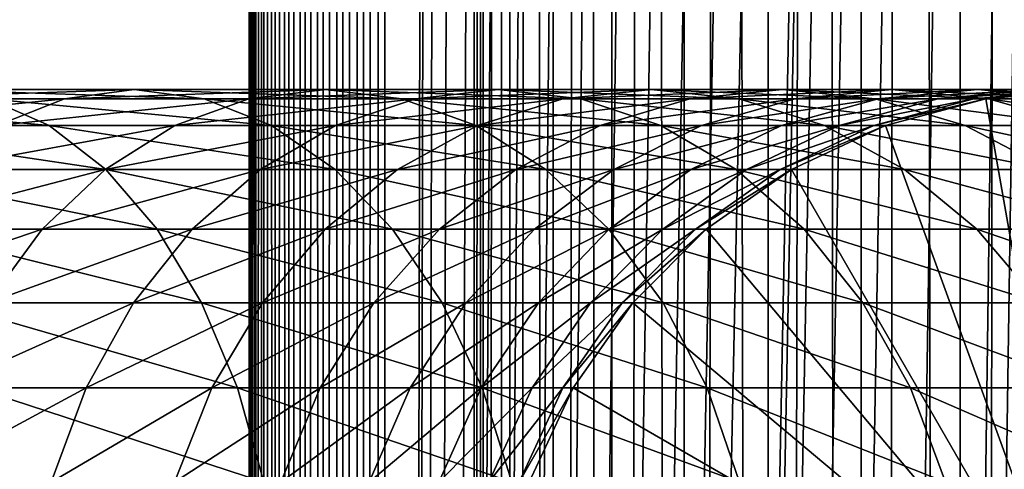
# Model space of a CAD drawing. Extents: x 0 to 300, y 0 to 996.
# Drawn here: x 256 to 274, y 304 to 312 of the extents above; entities that cross this region are included whole.
import ezdxf

# ---------------------------------------------------------------- set-up
doc = ezdxf.new("R2010")
doc.units = 0
doc.header["$MEASUREMENT"] = 0

msp = doc.modelspace()

# ---------------------------------------------------------------- linework, layer by layer
for points in [[(260.430786, 1.500019, 63.541111), (260.430786, 994.5, 63.541111), (260.399994, 994.5, 63.150024)], [(260.430786, 1.500019, 63.541111), (260.399994, 994.5, 63.150024), (260.399994, 1.500019, 63.150024)], [(260.399994, 994.5, 38.150024), (260.399994, 1.500019, 38.150024), (260.399994, 994.5, 63.150024)], [(260.399994, 994.5, 63.150024), (260.399994, 1.500019, 38.150024), (260.399994, 1.500019, 63.150024)], [(260.399994, 1.500019, 38.150024), (260.399994, 994.5, 38.150024), (260.430786, 994.5, 37.758938)], [(260.399994, 1.500019, 38.150024), (260.430786, 994.5, 37.758938), (260.430786, 1.500019, 37.758938)], [(260.522369, 1.500019, 63.922565), (260.522369, 994.5, 63.922565), (260.430786, 994.5, 63.541111)], [(260.522369, 1.500019, 63.922565), (260.430786, 994.5, 63.541111), (260.430786, 1.500019, 63.541111)], [(260.430786, 1.500019, 37.758938), (260.430786, 994.5, 37.758938), (260.522369, 994.5, 37.37748)], [(260.430786, 1.500019, 37.758938), (260.522369, 994.5, 37.37748), (260.522369, 1.500019, 37.37748)], [(260.672485, 1.500019, 64.284996), (260.672485, 994.5, 64.284996), (260.522369, 994.5, 63.922565)], [(260.672485, 1.500019, 64.284996), (260.522369, 994.5, 63.922565), (260.522369, 1.500019, 63.922565)], [(260.522369, 1.500019, 37.37748), (260.522369, 994.5, 37.37748), (260.672485, 994.5, 37.015045)], [(260.522369, 1.500019, 37.37748), (260.672485, 994.5, 37.015045), (260.672485, 1.500019, 37.015045)], [(260.877441, 1.500019, 64.619484), (260.877441, 994.5, 64.619484), (260.672485, 994.5, 64.284996)], [(260.877441, 1.500019, 64.619484), (260.672485, 994.5, 64.284996), (260.672485, 1.500019, 64.284996)], [(260.672485, 1.500019, 37.015045), (260.672485, 994.5, 37.015045), (260.877441, 994.5, 36.680561)], [(260.672485, 1.500019, 37.015045), (260.877441, 994.5, 36.680561), (260.877441, 1.500019, 36.680561)], [(261.132233, 1.500019, 64.917793), (261.132233, 994.5, 64.917793), (260.877441, 994.5, 64.619484)], [(261.132233, 1.500019, 64.917793), (260.877441, 994.5, 64.619484), (260.877441, 1.500019, 64.619484)], [(260.877441, 1.500019, 36.680561), (260.877441, 994.5, 36.680561), (261.132233, 994.5, 36.382256)], [(260.877441, 1.500019, 36.680561), (261.132233, 994.5, 36.382256), (261.132233, 1.500019, 36.382256)], [(261.430542, 1.500019, 65.172569), (261.430542, 994.5, 65.172569), (261.132233, 994.5, 64.917793)], [(261.430542, 1.500019, 65.172569), (261.132233, 994.5, 64.917793), (261.132233, 1.500019, 64.917793)], [(261.132233, 1.500019, 36.382256), (261.132233, 994.5, 36.382256), (261.430542, 994.5, 36.127483)], [(261.132233, 1.500019, 36.382256), (261.430542, 994.5, 36.127483), (261.430542, 1.500019, 36.127483)], [(261.765015, 1.500019, 65.377541), (261.765015, 994.5, 65.377541), (261.430542, 994.5, 65.172569)], [(261.765015, 1.500019, 65.377541), (261.430542, 994.5, 65.172569), (261.430542, 1.500019, 65.172569)], [(261.430542, 1.500019, 36.127483), (261.430542, 994.5, 36.127483), (261.765015, 994.5, 35.922508)], [(261.430542, 1.500019, 36.127483), (261.765015, 994.5, 35.922508), (261.765015, 1.500019, 35.922508)], [(262.127441, 1.500019, 65.527664), (262.127441, 994.5, 65.527664), (261.765015, 994.5, 65.377541)], [(262.127441, 1.500019, 65.527664), (261.765015, 994.5, 65.377541), (261.765015, 1.500019, 65.377541)], [(261.765015, 1.500019, 35.922508), (261.765015, 994.5, 35.922508), (262.127441, 994.5, 35.772381)], [(261.765015, 1.500019, 35.922508), (262.127441, 994.5, 35.772381), (262.127441, 1.500019, 35.772381)], [(262.508911, 1.500019, 65.619247), (262.508911, 994.5, 65.619247), (262.127441, 994.5, 65.527664)], [(262.508911, 1.500019, 65.619247), (262.127441, 994.5, 65.527664), (262.127441, 1.500019, 65.527664)], [(262.127441, 1.500019, 35.772381), (262.127441, 994.5, 35.772381), (262.508911, 994.5, 35.680801)], [(262.127441, 1.500019, 35.772381), (262.508911, 994.5, 35.680801), (262.508911, 1.500019, 35.680801)], [(262.899994, 1.500019, 65.650024), (262.899994, 994.5, 65.650024), (262.508911, 994.5, 65.619247)], [(262.899994, 1.500019, 65.650024), (262.508911, 994.5, 65.619247), (262.508911, 1.500019, 65.619247)], [(262.508911, 1.500019, 35.680801), (262.508911, 994.5, 35.680801), (262.899994, 994.5, 35.650024)], [(262.508911, 1.500019, 35.680801), (262.899994, 994.5, 35.650024), (262.899994, 1.500019, 35.650024)], [(262.899994, 1.500019, 65.650024), (264.899994, 960, 65.650024), (262.899994, 994.5, 65.650024)], [(285.399994, 994.5, 35.650024), (285.399994, 1.500019, 35.650024), (262.899994, 994.5, 35.650024)], [(262.899994, 994.5, 35.650024), (285.399994, 1.500019, 35.650024), (262.899994, 1.500019, 35.650024)], [(264.714844, 1.500019, 48.765942), (264.714844, 994.5, 48.765942), (264.549988, 1.500019, 50.650024)], [(264.549988, 1.500019, 50.650024), (264.714844, 994.5, 48.765942), (264.549988, 994.5, 50.650024)], [(264.549988, 1.500019, 50.650024), (264.549988, 994.5, 50.650024), (264.714844, 1.500019, 52.534107)], [(264.714844, 1.500019, 52.534107), (264.549988, 994.5, 50.650024), (264.714844, 994.5, 52.534107)], [(265.204346, 1.500019, 46.939106), (265.204346, 994.5, 46.939106), (264.714844, 1.500019, 48.765942)], [(264.714844, 1.500019, 48.765942), (265.204346, 994.5, 46.939106), (264.714844, 994.5, 48.765942)], [(264.714844, 1.500019, 52.534107), (264.714844, 994.5, 52.534107), (265.204346, 1.500019, 54.360943)], [(265.204346, 1.500019, 54.360943), (264.714844, 994.5, 52.534107), (265.204346, 994.5, 54.360943)], [(266.003632, 1.500019, 45.225025), (266.003632, 994.5, 45.225025), (265.204346, 1.500019, 46.939106)], [(265.204346, 1.500019, 46.939106), (266.003632, 994.5, 45.225025), (265.204346, 994.5, 46.939106)], [(265.204346, 1.500019, 54.360943), (265.204346, 994.5, 54.360943), (266.003632, 1.500019, 56.075024)], [(266.003632, 1.500019, 56.075024), (265.204346, 994.5, 54.360943), (266.003632, 994.5, 56.075024)], [(267.088409, 1.500019, 43.675777), (267.088409, 994.5, 43.675777), (266.003632, 1.500019, 45.225025)], [(266.003632, 1.500019, 45.225025), (267.088409, 994.5, 43.675777), (266.003632, 994.5, 45.225025)], [(266.003632, 1.500019, 56.075024), (266.003632, 994.5, 56.075024), (267.088409, 1.500019, 57.624268)], [(267.088409, 1.500019, 57.624268), (266.003632, 994.5, 56.075024), (267.088409, 994.5, 57.624268)], [(268.425751, 1.500019, 42.338444), (268.425751, 994.5, 42.338444), (267.088409, 1.500019, 43.675777)], [(267.088409, 1.500019, 43.675777), (268.425751, 994.5, 42.338444), (267.088409, 994.5, 43.675777)], [(267.088409, 1.500019, 57.624268), (267.088409, 994.5, 57.624268), (268.425751, 1.500019, 58.961605)], [(268.425751, 1.500019, 58.961605), (267.088409, 994.5, 57.624268), (268.425751, 994.5, 58.961605)], [(269.975006, 1.500019, 41.253647), (269.975006, 994.5, 41.253647), (268.425751, 1.500019, 42.338444)], [(268.425751, 1.500019, 42.338444), (269.975006, 994.5, 41.253647), (268.425751, 994.5, 42.338444)], [(268.425751, 1.500019, 58.961605), (268.425751, 994.5, 58.961605), (269.975006, 1.500019, 60.046398)], [(269.975006, 1.500019, 60.046398), (268.425751, 994.5, 58.961605), (269.975006, 994.5, 60.046398)], [(271.689087, 1.500019, 40.454357), (271.689087, 994.5, 40.454357), (269.975006, 1.500019, 41.253647)], [(269.975006, 1.500019, 41.253647), (271.689087, 994.5, 40.454357), (269.975006, 994.5, 41.253647)], [(269.975006, 1.500019, 60.046398), (269.975006, 994.5, 60.046398), (271.689087, 1.500019, 60.845688)], [(271.689087, 1.500019, 60.845688), (269.975006, 994.5, 60.046398), (271.689087, 994.5, 60.845688)], [(273.51593, 1.500019, 39.964859), (273.51593, 994.5, 39.964859), (271.689087, 1.500019, 40.454357)], [(271.689087, 1.500019, 40.454357), (273.51593, 994.5, 39.964859), (271.689087, 994.5, 40.454357)], [(271.689087, 1.500019, 60.845688), (271.689087, 994.5, 60.845688), (273.51593, 1.500019, 61.335186)], [(273.51593, 1.500019, 61.335186), (271.689087, 994.5, 60.845688), (273.51593, 994.5, 61.335186)], [(275.399994, 1.500019, 39.800022), (275.399994, 994.5, 39.800022), (273.51593, 1.500019, 39.964859)], [(273.51593, 1.500019, 39.964859), (275.399994, 994.5, 39.800022), (273.51593, 994.5, 39.964859)], [(273.51593, 1.500019, 61.335186), (273.51593, 994.5, 61.335186), (275.399994, 1.500019, 61.500023)], [(275.399994, 1.500019, 61.500023), (273.51593, 994.5, 61.335186), (275.399994, 994.5, 61.500023)], [(262.899994, 1.500019, 65.650024), (265.067108, 958.089844, 65.650024), (264.899994, 960, 65.650024)], [(265.563385, 956.237793, 65.650024), (265.067108, 958.089844, 65.650024), (262.899994, 1.500019, 65.650024)], [(262.899994, 1.500019, 65.650024), (266.373718, 954.5, 65.650024), (265.563385, 956.237793, 65.650024)], [(262.899994, 1.500019, 65.650024), (267.473511, 952.929321, 65.650024), (266.373718, 954.5, 65.650024)], [(272.137787, 46.336601, 65.650024), (285.399994, 954.454712, 65.650024), (270.399994, 45.526276, 65.650024)], [(270.399994, 45.526276, 65.650024), (285.399994, 954.454712, 65.650024), (284.326477, 952.929321, 65.650024)], [(272.137787, 46.336601, 65.650024), (273.989868, 46.832867, 65.650024), (285.399994, 954.454712, 65.650024)], [(273.989868, 46.832867, 65.650024), (275.899994, 47, 65.650024), (285.399994, 954.454712, 65.650024)], [(268.829346, 951.573486, 65.650024), (267.473511, 952.929321, 65.650024), (262.899994, 1.500019, 65.650024)], [(270.399994, 45.526276, 65.650024), (284.326477, 952.929321, 65.650024), (282.970673, 951.573486, 65.650024)], [(282.970673, 951.573486, 65.650024), (281.399994, 950.473694, 65.650024), (262.899994, 1.500019, 65.650024)], [(268.829346, 951.573486, 65.650024), (262.899994, 1.500019, 65.650024), (270.399994, 950.473694, 65.650024)], [(262.899994, 1.500019, 65.650024), (264.899994, 36.000023, 65.650024), (282.970673, 951.573486, 65.650024)], [(282.970673, 951.573486, 65.650024), (264.899994, 36.000023, 65.650024), (265.067108, 37.91011, 65.650024)], [(282.970673, 951.573486, 65.650024), (265.067108, 37.91011, 65.650024), (265.563385, 39.762207, 65.650024)], [(265.563385, 39.762207, 65.650024), (266.373718, 41.499981, 65.650024), (282.970673, 951.573486, 65.650024)], [(282.970673, 951.573486, 65.650024), (266.373718, 41.499981, 65.650024), (267.473511, 43.070683, 65.650024)], [(282.970673, 951.573486, 65.650024), (267.473511, 43.070683, 65.650024), (268.829346, 44.42651, 65.650024)], [(268.829346, 44.42651, 65.650024), (270.399994, 45.526276, 65.650024), (282.970673, 951.573486, 65.650024)], [(262.899994, 1.500019, 65.650024), (281.399994, 950.473694, 65.650024), (279.662231, 949.663391, 65.650024)], [(270.399994, 950.473694, 65.650024), (262.899994, 1.500019, 65.650024), (272.137787, 949.663391, 65.650024)], [(262.899994, 1.500019, 65.650024), (279.662231, 949.663391, 65.650024), (277.81012, 949.167114, 65.650024)], [(262.899994, 1.500019, 65.650024), (273.989868, 949.167114, 65.650024), (272.137787, 949.663391, 65.650024)], [(277.81012, 949.167114, 65.650024), (275.899994, 949, 65.650024), (262.899994, 1.500019, 65.650024)], [(262.899994, 1.500019, 65.650024), (275.899994, 949, 65.650024), (273.989868, 949.167114, 65.650024)], [(256.992737, 310.832886, 131.144913), (253.291153, 310.832886, 134.218628), (258.279541, 311, 132.556503)], [(258.279541, 311, 132.556503), (253.291153, 310.832886, 134.218628), (254.442276, 311, 135.74295)], [(258.279541, 311, 132.556503), (254.442276, 311, 135.74295), (259.566406, 310.832886, 133.968109)], [(259.566406, 310.832886, 133.968109), (254.442276, 311, 135.74295), (255.593384, 310.832886, 137.267273)], [(260.394867, 310.832886, 127.742737), (256.992737, 310.832886, 131.144913), (261.806488, 311, 129.029587)], [(261.806488, 311, 129.029587), (256.992737, 310.832886, 131.144913), (258.279541, 311, 132.556503)], [(261.806488, 311, 129.029587), (258.279541, 311, 132.556503), (263.218079, 310.832886, 130.316437)], [(263.218079, 310.832886, 130.316437), (258.279541, 311, 132.556503), (259.566406, 310.832886, 133.968109)], [(263.468628, 310.832886, 124.041183), (260.394867, 310.832886, 127.742737), (264.99292, 311, 125.192291)], [(264.99292, 311, 125.192291), (260.394867, 310.832886, 127.742737), (261.806488, 311, 129.029587)], [(264.99292, 311, 125.192291), (261.806488, 311, 129.029587), (266.517242, 310.832886, 126.343407)], [(266.517242, 310.832886, 126.343407), (261.806488, 311, 129.029587), (263.218079, 310.832886, 130.316437)], [(266.187683, 310.832886, 120.071808), (263.468628, 310.832886, 124.041183), (267.811737, 311, 121.077362)], [(267.811737, 311, 121.077362), (263.468628, 310.832886, 124.041183), (264.99292, 311, 125.192291)], [(267.811737, 311, 121.077362), (264.99292, 311, 125.192291), (269.43573, 310.832886, 122.082916)], [(269.43573, 310.832886, 122.082916), (264.99292, 311, 125.192291), (266.517242, 310.832886, 126.343407)], [(268.528931, 310.832886, 115.868477), (266.187683, 310.832886, 120.071808), (270.2388, 311, 116.719894)], [(270.2388, 311, 116.719894), (266.187683, 310.832886, 120.071808), (267.811737, 311, 121.077362)], [(270.2388, 311, 116.719894), (267.811737, 311, 121.077362), (271.9487, 310.832886, 117.571312)], [(271.9487, 310.832886, 117.571312), (267.811737, 311, 121.077362), (269.43573, 310.832886, 122.082916)], [(270.472351, 310.832886, 111.467056), (268.528931, 310.832886, 115.868477), (272.253479, 311, 112.157074)], [(272.253479, 311, 112.157074), (268.528931, 310.832886, 115.868477), (270.2388, 311, 116.719894)], [(272.253479, 311, 112.157074), (270.2388, 311, 116.719894), (274.034637, 310.832886, 112.847092)], [(274.034637, 310.832886, 112.847092), (270.2388, 311, 116.719894), (271.9487, 310.832886, 117.571312)], [(272.001373, 310.832886, 106.90509), (270.472351, 310.832886, 111.467056), (273.838593, 311, 107.427826)], [(273.838593, 311, 107.427826), (270.472351, 310.832886, 111.467056), (272.253479, 311, 112.157074)], [(273.102936, 310.832886, 102.221512), (272.001373, 310.832886, 106.90509), (274.98056, 311, 102.572502)], [(274.98056, 311, 102.572502), (272.001373, 310.832886, 106.90509), (273.838593, 311, 107.427826)], [(273.838593, 311, 107.427826), (272.253479, 311, 112.157074), (275.675781, 310.832886, 107.950554)], [(275.675781, 310.832886, 107.950554), (272.253479, 311, 112.157074), (274.034637, 310.832886, 112.847092)], [(273.76767, 310.832886, 97.456268), (273.102936, 310.832886, 102.221512), (275.669647, 311, 97.632515)], [(275.669647, 311, 97.632515), (273.102936, 310.832886, 102.221512), (274.98056, 311, 102.572502)], [(273.989868, 310.832886, 92.650024), (273.76767, 310.832886, 97.456268), (275.899994, 311, 92.650024)], [(275.899994, 311, 92.650024), (273.76767, 310.832886, 97.456268), (275.669647, 311, 97.632515)], [(274.98056, 311, 102.572502), (273.838593, 311, 107.427826), (276.858154, 310.832886, 102.923485)], [(276.858154, 310.832886, 102.923485), (273.838593, 311, 107.427826), (275.675781, 310.832886, 107.950554)], [(275.899994, 300, 64.650024), (273.989868, 310.832886, 64.650024), (275.899994, 311, 64.650024)], [(273.989868, 310.832886, 64.650024), (273.989868, 310.832886, 92.650024), (275.899994, 311, 92.650024)], [(273.989868, 310.832886, 64.650024), (275.899994, 311, 92.650024), (275.899994, 311, 64.650024)], [(255.593384, 310.832886, 137.267273), (251.332886, 310.832886, 140.185776), (256.709503, 310.336609, 138.74527)], [(256.709503, 310.336609, 138.74527), (251.332886, 310.832886, 140.185776), (252.307892, 310.336609, 141.760452)], [(255.74498, 310.336609, 129.776184), (252.175034, 310.336609, 132.740631), (256.992737, 310.832886, 131.144913)], [(256.992737, 310.832886, 131.144913), (252.175034, 310.336609, 132.740631), (253.291153, 310.832886, 134.218628)], [(259.566406, 310.832886, 133.968109), (255.593384, 310.832886, 137.267273), (260.814148, 310.336609, 135.336823)], [(260.814148, 310.336609, 135.336823), (255.593384, 310.832886, 137.267273), (256.709503, 310.336609, 138.74527)], [(259.026154, 310.336609, 126.494995), (255.74498, 310.336609, 129.776184), (260.394867, 310.832886, 127.742737)], [(260.394867, 310.832886, 127.742737), (255.74498, 310.336609, 129.776184), (256.992737, 310.832886, 131.144913)], [(261.990601, 310.336609, 122.925049), (259.026154, 310.336609, 126.494995), (263.468628, 310.832886, 124.041183)], [(263.468628, 310.832886, 124.041183), (259.026154, 310.336609, 126.494995), (260.394867, 310.832886, 127.742737)], [(263.218079, 310.832886, 130.316437), (259.566406, 310.832886, 133.968109), (264.586792, 310.336609, 131.564178)], [(264.586792, 310.336609, 131.564178), (259.566406, 310.832886, 133.968109), (260.814148, 310.336609, 135.336823)], [(264.613007, 310.336609, 119.096809), (261.990601, 310.336609, 122.925049), (266.187683, 310.832886, 120.071808)], [(266.187683, 310.832886, 120.071808), (261.990601, 310.336609, 122.925049), (263.468628, 310.832886, 124.041183)], [(266.517242, 310.832886, 126.343407), (263.218079, 310.832886, 130.316437), (267.995239, 310.336609, 127.459534)], [(267.995239, 310.336609, 127.459534), (263.218079, 310.832886, 130.316437), (264.586792, 310.336609, 131.564178)], [(266.871002, 310.336609, 115.042931), (264.613007, 310.336609, 119.096809), (268.528931, 310.832886, 115.868477)], [(268.528931, 310.832886, 115.868477), (264.613007, 310.336609, 119.096809), (266.187683, 310.832886, 120.071808)], [(269.43573, 310.832886, 122.082916), (266.517242, 310.832886, 126.343407), (271.010437, 310.336609, 123.057915)], [(271.010437, 310.336609, 123.057915), (266.517242, 310.832886, 126.343407), (267.995239, 310.336609, 127.459534)], [(268.745331, 310.336609, 110.798004), (266.871002, 310.336609, 115.042931), (270.472351, 310.832886, 111.467056)], [(270.472351, 310.832886, 111.467056), (266.871002, 310.336609, 115.042931), (268.528931, 310.832886, 115.868477)], [(270.219971, 310.336609, 106.398247), (268.745331, 310.336609, 110.798004), (272.001373, 310.832886, 106.90509)], [(272.001373, 310.832886, 106.90509), (268.745331, 310.336609, 110.798004), (270.472351, 310.832886, 111.467056)], [(271.9487, 310.832886, 117.571312), (269.43573, 310.832886, 122.082916), (273.606628, 310.336609, 118.396858)], [(273.606628, 310.336609, 118.396858), (269.43573, 310.832886, 122.082916), (271.010437, 310.336609, 123.057915)], [(271.282379, 310.336609, 101.881187), (270.219971, 310.336609, 106.398247), (273.102936, 310.832886, 102.221512)], [(273.102936, 310.832886, 102.221512), (270.219971, 310.336609, 106.398247), (272.001373, 310.832886, 106.90509)], [(271.923462, 310.336609, 97.285378), (271.282379, 310.336609, 101.881187), (273.76767, 310.832886, 97.456268)], [(273.76767, 310.832886, 97.456268), (271.282379, 310.336609, 101.881187), (273.102936, 310.832886, 102.221512)], [(272.137756, 310.336609, 92.650024), (271.923462, 310.336609, 97.285378), (273.989868, 310.832886, 92.650024)], [(273.989868, 310.832886, 92.650024), (271.923462, 310.336609, 97.285378), (273.76767, 310.832886, 97.456268)], [(274.034637, 310.832886, 112.847092), (271.9487, 310.832886, 117.571312), (275.761658, 310.336609, 113.516144)], [(275.761658, 310.336609, 113.516144), (271.9487, 310.832886, 117.571312), (273.606628, 310.336609, 118.396858)], [(272.137756, 310.336609, 64.650024), (273.989868, 310.832886, 64.650024), (275.899994, 300, 64.650024)], [(272.137756, 310.336609, 64.650024), (272.137756, 310.336609, 92.650024), (273.989868, 310.832886, 92.650024)], [(272.137756, 310.336609, 64.650024), (273.989868, 310.832886, 92.650024), (273.989868, 310.832886, 64.650024)], [(275.675781, 310.832886, 107.950554), (274.034637, 310.832886, 112.847092), (277.457184, 310.336609, 108.457405)], [(277.457184, 310.336609, 108.457405), (274.034637, 310.832886, 112.847092), (275.761658, 310.336609, 113.516144)], [(256.709503, 310.336609, 138.74527), (252.307892, 310.336609, 141.760452), (257.756775, 309.526276, 140.13205)], [(257.756775, 309.526276, 140.13205), (252.307892, 310.336609, 141.760452), (253.222717, 309.526276, 143.237946)], [(257.741943, 309.526276, 125.324265), (254.574234, 309.526276, 128.491959), (259.026154, 310.336609, 126.494995)], [(259.026154, 310.336609, 126.494995), (254.574234, 309.526276, 128.491959), (255.74498, 310.336609, 129.776184)], [(260.814148, 310.336609, 135.336823), (256.709503, 310.336609, 138.74527), (261.984894, 309.526276, 136.621048)], [(261.984894, 309.526276, 136.621048), (256.709503, 310.336609, 138.74527), (257.756775, 309.526276, 140.13205)], [(260.603851, 309.526276, 121.8778), (257.741943, 309.526276, 125.324265), (261.990601, 310.336609, 122.925049)], [(261.990601, 310.336609, 122.925049), (257.741943, 309.526276, 125.324265), (259.026154, 310.336609, 126.494995)], [(263.135529, 309.526276, 118.181984), (260.603851, 309.526276, 121.8778), (264.613007, 310.336609, 119.096809)], [(264.613007, 310.336609, 119.096809), (260.603851, 309.526276, 121.8778), (261.990601, 310.336609, 122.925049)], [(264.586792, 310.336609, 131.564178), (260.814148, 310.336609, 135.336823), (265.871033, 309.526276, 132.734909)], [(265.871033, 309.526276, 132.734909), (260.814148, 310.336609, 135.336823), (261.984894, 309.526276, 136.621048)], [(265.31543, 309.526276, 114.268333), (263.135529, 309.526276, 118.181984), (266.871002, 310.336609, 115.042931)], [(266.871002, 310.336609, 115.042931), (263.135529, 309.526276, 118.181984), (264.613007, 310.336609, 119.096809)], [(267.995239, 310.336609, 127.459534), (264.586792, 310.336609, 131.564178), (269.382019, 309.526276, 128.506775)], [(269.382019, 309.526276, 128.506775), (264.586792, 310.336609, 131.564178), (265.871033, 309.526276, 132.734909)], [(267.124908, 309.526276, 110.170242), (265.31543, 309.526276, 114.268333), (268.745331, 310.336609, 110.798004)], [(268.745331, 310.336609, 110.798004), (265.31543, 309.526276, 114.268333), (266.871002, 310.336609, 115.042931)], [(268.548553, 309.526276, 105.922676), (267.124908, 309.526276, 110.170242), (270.219971, 310.336609, 106.398247)], [(270.219971, 310.336609, 106.398247), (267.124908, 309.526276, 110.170242), (268.745331, 310.336609, 110.798004)], [(271.010437, 310.336609, 123.057915), (267.995239, 310.336609, 127.459534), (272.487915, 309.526276, 123.97274)], [(272.487915, 309.526276, 123.97274), (267.995239, 310.336609, 127.459534), (269.382019, 309.526276, 128.506775)], [(269.574188, 309.526276, 101.561874), (268.548553, 309.526276, 105.922676), (271.282379, 310.336609, 101.881187)], [(271.282379, 310.336609, 101.881187), (268.548553, 309.526276, 105.922676), (270.219971, 310.336609, 106.398247)], [(270.193115, 309.526276, 97.125038), (269.574188, 309.526276, 101.561874), (271.923462, 310.336609, 97.285378)], [(271.923462, 310.336609, 97.285378), (269.574188, 309.526276, 101.561874), (271.282379, 310.336609, 101.881187)], [(270.399994, 309.526276, 92.650024), (270.193115, 309.526276, 97.125038), (272.137756, 310.336609, 92.650024)], [(272.137756, 310.336609, 92.650024), (270.193115, 309.526276, 97.125038), (271.923462, 310.336609, 97.285378)], [(275.899994, 300, 64.650024), (270.399994, 309.526276, 64.650024), (272.137756, 310.336609, 64.650024)], [(270.399994, 309.526276, 64.650024), (270.399994, 309.526276, 92.650024), (272.137756, 310.336609, 92.650024)], [(270.399994, 309.526276, 64.650024), (272.137756, 310.336609, 92.650024), (272.137756, 310.336609, 64.650024)], [(273.606628, 310.336609, 118.396858), (271.010437, 310.336609, 123.057915), (275.162231, 309.526276, 119.171455)], [(275.162231, 309.526276, 119.171455), (271.010437, 310.336609, 123.057915), (272.487915, 309.526276, 123.97274)], [(275.761658, 310.336609, 113.516144), (273.606628, 310.336609, 118.396858), (277.38208, 309.526276, 114.143906)], [(277.38208, 309.526276, 114.143906), (273.606628, 310.336609, 118.396858), (275.162231, 309.526276, 119.171455)], [(257.756775, 309.526276, 140.13205), (253.222717, 309.526276, 143.237946), (258.703308, 308.426483, 141.385468)], [(258.703308, 308.426483, 141.385468), (253.222717, 309.526276, 143.237946), (254.049561, 308.426483, 144.573349)], [(256.581207, 308.426483, 124.266113), (253.516083, 308.426483, 127.331223), (257.741943, 309.526276, 125.324265)], [(257.741943, 309.526276, 125.324265), (253.516083, 308.426483, 127.331223), (254.574234, 309.526276, 128.491959)], [(259.350403, 308.426483, 120.931267), (256.581207, 308.426483, 124.266113), (260.603851, 309.526276, 121.8778)], [(260.603851, 309.526276, 121.8778), (256.581207, 308.426483, 124.266113), (257.741943, 309.526276, 125.324265)], [(261.984894, 309.526276, 136.621048), (257.756775, 309.526276, 140.13205), (263.04303, 308.426483, 137.781784)], [(263.04303, 308.426483, 137.781784), (257.756775, 309.526276, 140.13205), (258.703308, 308.426483, 141.385468)], [(261.80011, 308.426483, 117.355133), (259.350403, 308.426483, 120.931267), (263.135529, 309.526276, 118.181984)], [(263.135529, 309.526276, 118.181984), (259.350403, 308.426483, 120.931267), (260.603851, 309.526276, 121.8778)], [(263.909424, 308.426483, 113.56823), (261.80011, 308.426483, 117.355133), (265.31543, 309.526276, 114.268333)], [(265.31543, 309.526276, 114.268333), (261.80011, 308.426483, 117.355133), (263.135529, 309.526276, 118.181984)], [(265.871033, 309.526276, 132.734909), (261.984894, 309.526276, 136.621048), (267.031769, 308.426483, 133.79306)], [(267.031769, 308.426483, 133.79306), (261.984894, 309.526276, 136.621048), (263.04303, 308.426483, 137.781784)], [(265.660309, 308.426483, 109.602859), (263.909424, 308.426483, 113.56823), (267.124908, 309.526276, 110.170242)], [(267.124908, 309.526276, 110.170242), (263.909424, 308.426483, 113.56823), (265.31543, 309.526276, 114.268333)], [(267.037842, 308.426483, 105.492844), (265.660309, 308.426483, 109.602859), (268.548553, 309.526276, 105.922676)], [(268.548553, 309.526276, 105.922676), (265.660309, 308.426483, 109.602859), (267.124908, 309.526276, 110.170242)], [(269.382019, 309.526276, 128.506775), (265.871033, 309.526276, 132.734909), (270.635437, 308.426483, 129.453323)], [(270.635437, 308.426483, 129.453323), (265.871033, 309.526276, 132.734909), (267.031769, 308.426483, 133.79306)], [(268.030273, 308.426483, 101.27327), (267.037842, 308.426483, 105.492844), (269.574188, 309.526276, 101.561874)], [(269.574188, 309.526276, 101.561874), (267.037842, 308.426483, 105.492844), (268.548553, 309.526276, 105.922676)], [(268.62915, 308.426483, 96.980118), (268.030273, 308.426483, 101.27327), (270.193115, 309.526276, 97.125038)], [(270.193115, 309.526276, 97.125038), (268.030273, 308.426483, 101.27327), (269.574188, 309.526276, 101.561874)], [(268.829346, 308.426483, 92.650024), (268.62915, 308.426483, 96.980118), (270.399994, 309.526276, 92.650024)], [(270.399994, 309.526276, 92.650024), (268.62915, 308.426483, 96.980118), (270.193115, 309.526276, 97.125038)], [(275.899994, 300, 64.650024), (268.829346, 308.426483, 64.650024), (270.399994, 309.526276, 64.650024)], [(268.829346, 308.426483, 64.650024), (268.829346, 308.426483, 92.650024), (270.399994, 309.526276, 92.650024)], [(268.829346, 308.426483, 64.650024), (270.399994, 309.526276, 92.650024), (270.399994, 309.526276, 64.650024)], [(272.487915, 309.526276, 123.97274), (269.382019, 309.526276, 128.506775), (273.823334, 308.426483, 124.799583)], [(273.823334, 308.426483, 124.799583), (269.382019, 309.526276, 128.506775), (270.635437, 308.426483, 129.453323)], [(275.162231, 309.526276, 119.171455), (272.487915, 309.526276, 123.97274), (276.568207, 308.426483, 119.871559)], [(276.568207, 308.426483, 119.871559), (272.487915, 309.526276, 123.97274), (273.823334, 308.426483, 124.799583)], [(255.579224, 307.070679, 123.352699), (252.602676, 307.070679, 126.329254), (256.581207, 308.426483, 124.266113)], [(256.581207, 308.426483, 124.266113), (252.602676, 307.070679, 126.329254), (253.516083, 308.426483, 127.331223)], [(258.703308, 308.426483, 141.385468), (254.049561, 308.426483, 144.573349), (259.520355, 307.070679, 142.467438)], [(259.520355, 307.070679, 142.467438), (254.049561, 308.426483, 144.573349), (254.763321, 307.070679, 145.726089)], [(258.268433, 307.070679, 120.114197), (255.579224, 307.070679, 123.352699), (259.350403, 308.426483, 120.931267)], [(259.350403, 308.426483, 120.931267), (255.579224, 307.070679, 123.352699), (256.581207, 308.426483, 124.266113)], [(260.647369, 307.070679, 116.641388), (258.268433, 307.070679, 120.114197), (261.80011, 308.426483, 117.355133)], [(261.80011, 308.426483, 117.355133), (258.268433, 307.070679, 120.114197), (259.350403, 308.426483, 120.931267)], [(263.04303, 308.426483, 137.781784), (258.703308, 308.426483, 141.385468), (263.956451, 307.070679, 138.783752)], [(263.956451, 307.070679, 138.783752), (258.703308, 308.426483, 141.385468), (259.520355, 307.070679, 142.467438)], [(262.69574, 307.070679, 112.96389), (260.647369, 307.070679, 116.641388), (263.909424, 308.426483, 113.56823)], [(263.909424, 308.426483, 113.56823), (260.647369, 307.070679, 116.641388), (261.80011, 308.426483, 117.355133)], [(264.396027, 307.070679, 109.113075), (262.69574, 307.070679, 112.96389), (265.660309, 308.426483, 109.602859)], [(265.660309, 308.426483, 109.602859), (262.69574, 307.070679, 112.96389), (263.909424, 308.426483, 113.56823)], [(267.031769, 308.426483, 133.79306), (263.04303, 308.426483, 137.781784), (268.033722, 307.070679, 134.706482)], [(268.033722, 307.070679, 134.706482), (263.04303, 308.426483, 137.781784), (263.956451, 307.070679, 138.783752)], [(265.733765, 307.070679, 105.121811), (264.396027, 307.070679, 109.113075), (267.037842, 308.426483, 105.492844)], [(267.037842, 308.426483, 105.492844), (264.396027, 307.070679, 109.113075), (265.660309, 308.426483, 109.602859)], [(266.69754, 307.070679, 101.024132), (265.733765, 307.070679, 105.121811), (268.030273, 308.426483, 101.27327)], [(268.030273, 308.426483, 101.27327), (265.733765, 307.070679, 105.121811), (267.037842, 308.426483, 105.492844)], [(267.279083, 307.070679, 96.855019), (266.69754, 307.070679, 101.024132), (268.62915, 308.426483, 96.980118)], [(268.62915, 308.426483, 96.980118), (266.69754, 307.070679, 101.024132), (268.030273, 308.426483, 101.27327)], [(270.635437, 308.426483, 129.453323), (267.031769, 308.426483, 133.79306), (271.717407, 307.070679, 130.270386)], [(271.717407, 307.070679, 130.270386), (267.031769, 308.426483, 133.79306), (268.033722, 307.070679, 134.706482)], [(267.473511, 307.070679, 92.650024), (267.279083, 307.070679, 96.855019), (268.829346, 308.426483, 92.650024)], [(268.829346, 308.426483, 92.650024), (267.279083, 307.070679, 96.855019), (268.62915, 308.426483, 96.980118)], [(267.473511, 307.070679, 64.650024), (268.829346, 308.426483, 64.650024), (275.899994, 300, 64.650024)], [(267.473511, 307.070679, 64.650024), (267.473511, 307.070679, 92.650024), (268.829346, 308.426483, 92.650024)], [(267.473511, 307.070679, 64.650024), (268.829346, 308.426483, 92.650024), (268.829346, 308.426483, 64.650024)], [(273.823334, 308.426483, 124.799583), (270.635437, 308.426483, 129.453323), (274.976074, 307.070679, 125.513336)], [(274.976074, 307.070679, 125.513336), (270.635437, 308.426483, 129.453323), (271.717407, 307.070679, 130.270386)], [(276.568207, 308.426483, 119.871559), (273.823334, 308.426483, 124.799583), (277.781921, 307.070679, 120.475906)], [(277.781921, 307.070679, 120.475906), (273.823334, 308.426483, 124.799583), (274.976074, 307.070679, 125.513336)], [(259.520355, 307.070679, 142.467438), (254.763321, 307.070679, 145.726089), (260.183136, 305.5, 143.345093)], [(260.183136, 305.5, 143.345093), (254.763321, 307.070679, 145.726089), (255.34227, 305.5, 146.661163)], [(257.390778, 305.5, 119.451431), (254.766479, 305.5, 122.611771), (258.268433, 307.070679, 120.114197)], [(258.268433, 307.070679, 120.114197), (254.766479, 305.5, 122.611771), (255.579224, 307.070679, 123.352699)], [(259.712311, 305.5, 116.062416), (257.390778, 305.5, 119.451431), (260.647369, 307.070679, 116.641388)], [(260.647369, 307.070679, 116.641388), (257.390778, 305.5, 119.451431), (258.268433, 307.070679, 120.114197)], [(263.956451, 307.070679, 138.783752), (259.520355, 307.070679, 142.467438), (264.697388, 305.5, 139.596512)], [(264.697388, 305.5, 139.596512), (259.520355, 307.070679, 142.467438), (260.183136, 305.5, 143.345093)], [(261.711243, 305.5, 112.473663), (259.712311, 305.5, 116.062416), (262.69574, 307.070679, 112.96389)], [(262.69574, 307.070679, 112.96389), (259.712311, 305.5, 116.062416), (260.647369, 307.070679, 116.641388)], [(263.370514, 305.5, 108.715782), (261.711243, 305.5, 112.473663), (264.396027, 307.070679, 109.113075)], [(264.396027, 307.070679, 109.113075), (261.711243, 305.5, 112.473663), (262.69574, 307.070679, 112.96389)], [(264.675964, 305.5, 104.820831), (263.370514, 305.5, 108.715782), (265.733765, 307.070679, 105.121811)], [(265.733765, 307.070679, 105.121811), (263.370514, 305.5, 108.715782), (264.396027, 307.070679, 109.113075)], [(268.033722, 307.070679, 134.706482), (263.956451, 307.070679, 138.783752), (268.846497, 305.5, 135.447403)], [(268.846497, 305.5, 135.447403), (263.956451, 307.070679, 138.783752), (264.697388, 305.5, 139.596512)], [(265.616486, 305.5, 100.822052), (264.675964, 305.5, 104.820831), (266.69754, 307.070679, 101.024132)], [(266.69754, 307.070679, 101.024132), (264.675964, 305.5, 104.820831), (265.733765, 307.070679, 105.121811)], [(266.18399, 305.5, 96.75354), (265.616486, 305.5, 100.822052), (267.279083, 307.070679, 96.855019)], [(267.279083, 307.070679, 96.855019), (265.616486, 305.5, 100.822052), (266.69754, 307.070679, 101.024132)], [(266.373718, 305.5, 92.650024), (266.18399, 305.5, 96.75354), (267.473511, 307.070679, 92.650024)], [(267.473511, 307.070679, 92.650024), (266.18399, 305.5, 96.75354), (267.279083, 307.070679, 96.855019)], [(275.899994, 300, 64.650024), (266.373718, 305.5, 64.650024), (267.473511, 307.070679, 64.650024)], [(266.373718, 305.5, 64.650024), (266.373718, 305.5, 92.650024), (267.473511, 307.070679, 92.650024)], [(266.373718, 305.5, 64.650024), (267.473511, 307.070679, 92.650024), (267.473511, 307.070679, 64.650024)], [(271.717407, 307.070679, 130.270386), (268.033722, 307.070679, 134.706482), (272.595062, 305.5, 130.933167)], [(272.595062, 305.5, 130.933167), (268.033722, 307.070679, 134.706482), (268.846497, 305.5, 135.447403)], [(274.976074, 307.070679, 125.513336), (271.717407, 307.070679, 130.270386), (275.911133, 305.5, 126.0923)], [(275.911133, 305.5, 126.0923), (271.717407, 307.070679, 130.270386), (272.595062, 305.5, 130.933167)], [(256.744141, 303.762207, 118.963089), (254.167633, 303.762207, 122.065849), (257.390778, 305.5, 119.451431)], [(257.390778, 305.5, 119.451431), (254.167633, 303.762207, 122.065849), (254.766479, 305.5, 122.611771)], [(260.183136, 305.5, 143.345093), (255.34227, 305.5, 146.661163), (260.671478, 303.762207, 143.99176)], [(260.671478, 303.762207, 143.99176), (255.34227, 305.5, 146.661163), (255.76886, 303.762207, 147.350113)], [(259.023346, 303.762207, 115.635834), (256.744141, 303.762207, 118.963089), (259.712311, 305.5, 116.062416)], [(259.712311, 305.5, 116.062416), (256.744141, 303.762207, 118.963089), (257.390778, 305.5, 119.451431)], [(260.98587, 303.762207, 112.112465), (259.023346, 303.762207, 115.635834), (261.711243, 305.5, 112.473663)], [(261.711243, 305.5, 112.473663), (259.023346, 303.762207, 115.635834), (259.712311, 305.5, 116.062416)], [(264.697388, 305.5, 139.596512), (260.183136, 305.5, 143.345093), (265.243286, 303.762207, 140.195358)], [(265.243286, 303.762207, 140.195358), (260.183136, 305.5, 143.345093), (260.671478, 303.762207, 143.99176)], [(262.614899, 303.762207, 108.423058), (260.98587, 303.762207, 112.112465), (263.370514, 305.5, 108.715782)], [(263.370514, 305.5, 108.715782), (260.98587, 303.762207, 112.112465), (261.711243, 305.5, 112.473663)], [(263.896576, 303.762207, 104.599075), (262.614899, 303.762207, 108.423058), (264.675964, 305.5, 104.820831)], [(264.675964, 305.5, 104.820831), (262.614899, 303.762207, 108.423058), (263.370514, 305.5, 108.715782)], [(264.819916, 303.762207, 100.673149), (263.896576, 303.762207, 104.599075), (265.616486, 305.5, 100.822052)], [(265.616486, 305.5, 100.822052), (263.896576, 303.762207, 104.599075), (264.675964, 305.5, 104.820831)], [(268.846497, 305.5, 135.447403), (264.697388, 305.5, 139.596512), (269.445343, 303.762207, 135.993332)], [(269.445343, 303.762207, 135.993332), (264.697388, 305.5, 139.596512), (265.243286, 303.762207, 140.195358)], [(265.377106, 303.762207, 96.678772), (264.819916, 303.762207, 100.673149), (266.18399, 305.5, 96.75354)], [(266.18399, 305.5, 96.75354), (264.819916, 303.762207, 100.673149), (265.616486, 305.5, 100.822052)], [(265.563385, 303.762207, 92.650024), (265.377106, 303.762207, 96.678772), (266.373718, 305.5, 92.650024)], [(266.373718, 305.5, 92.650024), (265.377106, 303.762207, 96.678772), (266.18399, 305.5, 96.75354)], [(275.899994, 300, 64.650024), (265.563385, 303.762207, 64.650024), (266.373718, 305.5, 64.650024)], [(265.563385, 303.762207, 64.650024), (265.563385, 303.762207, 92.650024), (266.373718, 305.5, 92.650024)], [(265.563385, 303.762207, 64.650024), (266.373718, 305.5, 92.650024), (266.373718, 305.5, 64.650024)], [(272.595062, 305.5, 130.933167), (268.846497, 305.5, 135.447403), (273.24173, 303.762207, 131.421494)], [(273.24173, 303.762207, 131.421494), (268.846497, 305.5, 135.447403), (269.445343, 303.762207, 135.993332)], [(275.911133, 305.5, 126.0923), (272.595062, 305.5, 130.933167), (276.600098, 303.762207, 126.51889)], [(276.600098, 303.762207, 126.51889), (272.595062, 305.5, 130.933167), (273.24173, 303.762207, 131.421494)]]:
    msp.add_3dface(points)

doc.saveas('drawing.dxf')
